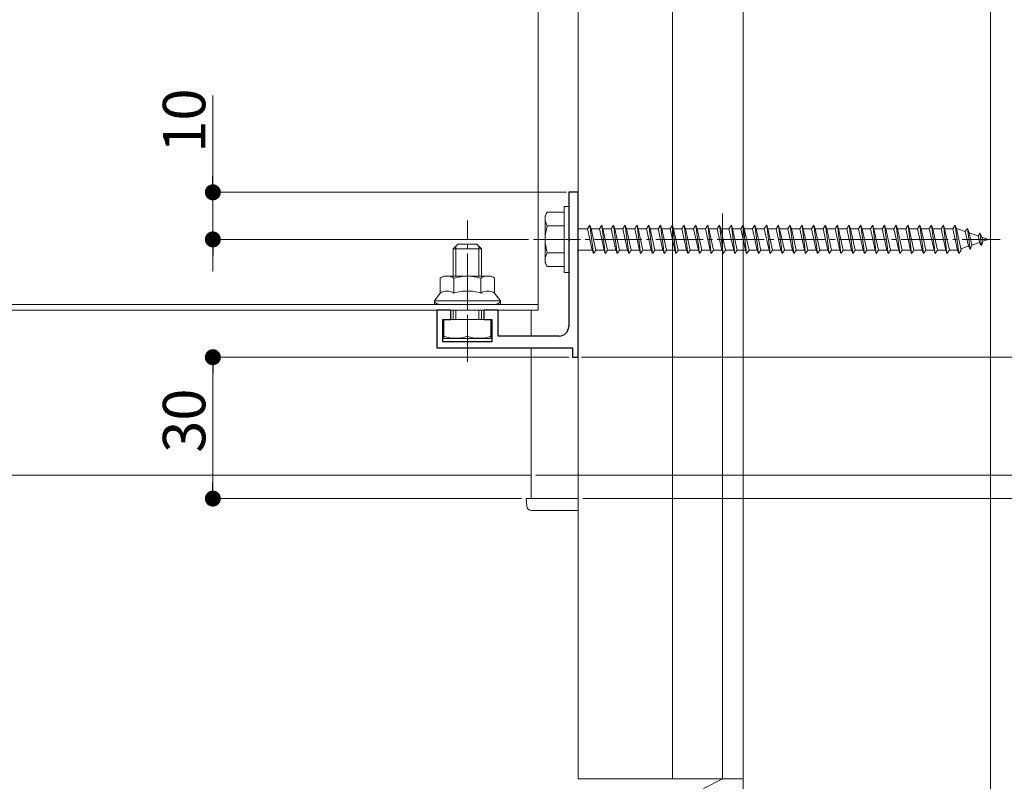
# Model space of a CAD drawing. Extents: x 0 to 1980, y 0 to 3205.
# Drawn here: x 1092 to 1300, y 1978 to 2140 of the extents above; entities that cross this region are included whole.
import ezdxf

# ---------------------------------------------------------------- set-up
doc = ezdxf.new("R2010")
doc.units = 0
doc.linetypes.add('YCENTER_1', pattern=[13, 10, -1, 1, -1])
doc.linetypes.add('YHIDDEN_1', pattern=[4, 3, -1])
for name, color, linetype, lineweight in [('YKK_11', 7, 'CONTINUOUS', 30), ('YKK_12', 2, 'CONTINUOUS', 13), ('YKK_13', 4, 'CONTINUOUS', 13), ('YKK_D', 6, 'CONTINUOUS', 13), ('YSS_K', 3, 'CONTINUOUS', 13)]:
    doc.layers.add(name, color=color, linetype=linetype, lineweight=lineweight)
doc.styles.get("Standard").update_dxf_attribs({"font": 'txt', "bigfont": 'BIGFONT'})

msp = doc.modelspace()

# ---------------------------------------------------------------- linework, layer by layer
at = {"layer": 'YKK_11', "color": 0, "linetype": 'ByBlock', "lineweight": -2, "ltscale": 0.5}
for p, q in [((1210.07, 2103.05), (1208.07, 2103.05)), ((1208.07, 2103.05), (1208.07, 2093.51)), ((1210.07, 2068.05), (1210.07, 2103.05)), ((1208.07, 2093.51), (1208.19, 2093.33)), ((1208.19, 2093.33), (1208.19, 2092.78)), ((1208.19, 2092.78), (1208.07, 2092.6)), ((1208.07, 2092.6), (1208.07, 2074.55)), ((1183.07, 2078.05), (1180.07, 2078.05)), ((1180.07, 2078.05), (1180.07, 2070.05)), ((1183.07, 2076.05), (1183.07, 2078.05)), ((1193.07, 2078.05), (1190.07, 2078.05)), ((1190.07, 2078.05), (1190.07, 2076.05)), ((1193.07, 2072.55), (1193.07, 2078.05)), ((1181.37, 2071.35), (1181.37, 2076.05)), ((1181.37, 2076.05), (1183.07, 2076.05)), ((1190.07, 2076.05), (1191.77, 2076.05)), ((1191.77, 2076.05), (1191.77, 2071.35)), ((1206.07, 2072.55), (1193.07, 2072.55)), ((1191.77, 2071.35), (1181.37, 2071.35)), ((1180.07, 2070.05), (1208.87, 2070.05)), ((1208.87, 2070.05), (1208.87, 2068.05)), ((1208.87, 2068.05), (1210.07, 2068.05))]:
    msp.add_line(p, q, dxfattribs=at)
msp.add_arc((1206.07, 2074.55), 2, 270, 360, dxfattribs=at)
at = {"layer": 'YKK_12'}
for p, q in [((1297.57, 1694.05, 0), (1297.57, 2671.85, 0)), ((1210.07, 2198.05), (1210.07, 2038.05)), ((1201.57, 2078.05), (1201.57, 2143.05)), ((1201.57, 2079.25), (649.57, 2079.25)), ((1201.57, 2078.05), (649.57, 2078.05)), ((1200.07, 2078.05), (1200.07, 2072.55)), ((1200.07, 2078.05), (1200.07, 2072.55)), ((1200.07, 2070.05), (1200.07, 2043.05)), ((1200.07, 2070.05), (1200.07, 2038.05)), ((1200.07, 2043.05), (794.64, 2043.05)), ((1210.07, 2038.05), (1200.07, 2038.05))]:
    msp.add_line(p, q, dxfattribs=at)
at = {"layer": 'YKK_13', "linetype": 'Continuous'}
for p, q in [((1207.07, 2100.05), (1207.07, 2086.05)), ((1207.07, 2100.05), (1208.07, 2100.05)), ((1208.07, 2100.05), (1208.07, 2086.05)), ((1203.07, 2098.05), (1203.51, 2098.8)), ((1203.07, 2088.05), (1203.07, 2098.05)), ((1207.07, 2098.8), (1203.5, 2098.8)), ((1207.07, 2098.8), (1207.07, 2087.3)), ((1207.07, 2095.94), (1203.52, 2095.94)), ((1210.07, 2095.3), (1212.07, 2095.3)), ((1212.07, 2095.3), (1212.57, 2096.05)), ((1212.07, 2095.3), (1213.07, 2090.8)), ((1212.57, 2096.05), (1212.82, 2095.3)), ((1212.57, 2096.05), (1213.32, 2090.05)), ((1212.82, 2095.3), (1213.82, 2090.8)), ((1212.82, 2095.3), (1214.57, 2095.3)), ((1214.57, 2095.3), (1215.07, 2096.05)), ((1214.57, 2095.3), (1215.57, 2090.8)), ((1215.07, 2096.05), (1215.82, 2090.05)), ((1215.07, 2096.05), (1215.32, 2095.3)), ((1215.32, 2095.3), (1216.32, 2090.8)), ((1215.32, 2095.3), (1217.07, 2095.3)), ((1217.07, 2095.3), (1217.57, 2096.05)), ((1217.07, 2095.3), (1218.07, 2090.8)), ((1217.57, 2096.05), (1217.82, 2095.3)), ((1217.57, 2096.05), (1218.32, 2090.05)), ((1217.82, 2095.3), (1219.57, 2095.3)), ((1217.82, 2095.3), (1218.82, 2090.8)), ((1219.57, 2095.3), (1220.07, 2096.05)), ((1219.57, 2095.3), (1220.57, 2090.8)), ((1220.07, 2096.05), (1220.32, 2095.3)), ((1220.07, 2096.05), (1220.82, 2090.05)), ((1220.32, 2095.3), (1222.07, 2095.3)), ((1220.32, 2095.3), (1221.32, 2090.8)), ((1222.07, 2095.3), (1222.57, 2096.05)), ((1222.07, 2095.3), (1223.07, 2090.8)), ((1222.57, 2096.05), (1222.82, 2095.3)), ((1222.57, 2096.05), (1223.32, 2090.05)), ((1222.82, 2095.3), (1224.57, 2095.3)), ((1222.82, 2095.3), (1223.82, 2090.8)), ((1224.57, 2095.3), (1225.07, 2096.05)), ((1224.57, 2095.3), (1225.57, 2090.8)), ((1225.07, 2096.05), (1225.32, 2095.3)), ((1225.07, 2096.05), (1225.82, 2090.05)), ((1225.32, 2095.3), (1227.07, 2095.3)), ((1225.32, 2095.3), (1226.32, 2090.8)), ((1227.07, 2095.3), (1227.57, 2096.05)), ((1227.07, 2095.3), (1228.07, 2090.8)), ((1227.57, 2096.05), (1227.82, 2095.3)), ((1227.57, 2096.05), (1228.32, 2090.05)), ((1227.82, 2095.3), (1229.57, 2095.3)), ((1227.82, 2095.3), (1228.82, 2090.8)), ((1229.57, 2095.3), (1230.07, 2096.05)), ((1229.57, 2095.3), (1230.57, 2090.8)), ((1230.07, 2096.05), (1230.32, 2095.3)), ((1230.07, 2096.05), (1230.82, 2090.05)), ((1230.32, 2095.3), (1232.07, 2095.3)), ((1230.32, 2095.3), (1231.32, 2090.8)), ((1232.07, 2095.3), (1232.57, 2096.05)), ((1232.07, 2095.3), (1233.07, 2090.8)), ((1232.57, 2096.05), (1232.82, 2095.3)), ((1232.57, 2096.05), (1233.32, 2090.05)), ((1232.82, 2095.3), (1234.57, 2095.3)), ((1232.82, 2095.3), (1233.82, 2090.8)), ((1234.57, 2095.3), (1235.07, 2096.05)), ((1234.57, 2095.3), (1235.57, 2090.8)), ((1235.07, 2096.05), (1235.32, 2095.3)), ((1235.07, 2096.05), (1235.82, 2090.05)), ((1235.32, 2095.3), (1237.07, 2095.3)), ((1235.32, 2095.3), (1236.32, 2090.8)), ((1237.07, 2095.3), (1237.57, 2096.05)), ((1237.07, 2095.3), (1238.07, 2090.8)), ((1237.57, 2096.05), (1237.82, 2095.3)), ((1237.57, 2096.05), (1238.32, 2090.05)), ((1237.82, 2095.3), (1239.57, 2095.3)), ((1237.82, 2095.3), (1238.82, 2090.8)), ((1239.57, 2095.3), (1240.07, 2096.05)), ((1239.57, 2095.3), (1240.57, 2090.8)), ((1240.07, 2096.05), (1240.32, 2095.3)), ((1240.07, 2096.05), (1240.82, 2090.05)), ((1240.32, 2095.3), (1242.07, 2095.3)), ((1240.32, 2095.3), (1241.32, 2090.8)), ((1242.07, 2095.3), (1242.57, 2096.05)), ((1242.07, 2095.3), (1243.07, 2090.8)), ((1242.57, 2096.05), (1242.82, 2095.3)), ((1242.57, 2096.05), (1243.32, 2090.05)), ((1242.82, 2095.3), (1244.57, 2095.3)), ((1242.82, 2095.3), (1243.82, 2090.8)), ((1244.57, 2095.3), (1245.07, 2096.05)), ((1244.57, 2095.3), (1245.57, 2090.8)), ((1245.07, 2096.05), (1245.82, 2090.05)), ((1245.07, 2096.05), (1245.32, 2095.3)), ((1245.32, 2095.3), (1247.07, 2095.3)), ((1245.32, 2095.3), (1246.32, 2090.8)), ((1247.07, 2095.3), (1247.57, 2096.05)), ((1247.07, 2095.3), (1248.07, 2090.8)), ((1247.57, 2096.05), (1247.82, 2095.3)), ((1247.57, 2096.05), (1248.32, 2090.05)), ((1247.82, 2095.3), (1249.57, 2095.3)), ((1247.82, 2095.3), (1248.82, 2090.8)), ((1249.57, 2095.3), (1250.07, 2096.05)), ((1249.57, 2095.3), (1250.57, 2090.8)), ((1250.07, 2096.05), (1250.82, 2090.05)), ((1250.07, 2096.05), (1250.32, 2095.3)), ((1250.32, 2095.3), (1252.07, 2095.3)), ((1250.32, 2095.3), (1251.32, 2090.8)), ((1252.07, 2095.3), (1252.57, 2096.05)), ((1252.07, 2095.3), (1253.07, 2090.8)), ((1252.57, 2096.05), (1252.82, 2095.3)), ((1252.57, 2096.05), (1253.32, 2090.05)), ((1252.82, 2095.3), (1254.57, 2095.3)), ((1252.82, 2095.3), (1253.82, 2090.8)), ((1254.57, 2095.3), (1255.07, 2096.05)), ((1254.57, 2095.3), (1255.57, 2090.8)), ((1255.07, 2096.05), (1255.82, 2090.05)), ((1255.07, 2096.05), (1255.32, 2095.3)), ((1255.32, 2095.3), (1257.07, 2095.3)), ((1255.32, 2095.3), (1256.32, 2090.8)), ((1257.07, 2095.3), (1257.57, 2096.05)), ((1257.07, 2095.3), (1258.07, 2090.8)), ((1257.57, 2096.05), (1257.82, 2095.3)), ((1257.57, 2096.05), (1258.32, 2090.05)), ((1257.82, 2095.3), (1259.57, 2095.3)), ((1257.82, 2095.3), (1258.82, 2090.8)), ((1259.57, 2095.3), (1260.07, 2096.05)), ((1259.57, 2095.3), (1260.57, 2090.8)), ((1260.07, 2096.05), (1260.82, 2090.05)), ((1260.07, 2096.05), (1260.32, 2095.3)), ((1260.32, 2095.3), (1262.07, 2095.3)), ((1260.32, 2095.3), (1261.32, 2090.8)), ((1262.07, 2095.3), (1262.57, 2096.05)), ((1262.07, 2095.3), (1263.07, 2090.8)), ((1262.57, 2096.05), (1262.82, 2095.3)), ((1262.57, 2096.05), (1263.32, 2090.05)), ((1262.82, 2095.3), (1264.57, 2095.3)), ((1262.82, 2095.3), (1263.82, 2090.8)), ((1264.57, 2095.3), (1265.07, 2096.05)), ((1264.57, 2095.3), (1265.57, 2090.8)), ((1265.07, 2096.05), (1265.82, 2090.05)), ((1265.07, 2096.05), (1265.32, 2095.3)), ((1265.32, 2095.3), (1267.07, 2095.3)), ((1265.32, 2095.3), (1266.32, 2090.8)), ((1267.07, 2095.3), (1267.57, 2096.05)), ((1267.07, 2095.3), (1268.07, 2090.8)), ((1267.57, 2096.05), (1267.82, 2095.3)), ((1267.57, 2096.05), (1268.32, 2090.05)), ((1267.82, 2095.3), (1269.57, 2095.3)), ((1267.82, 2095.3), (1268.82, 2090.8)), ((1269.57, 2095.3), (1270.07, 2096.05)), ((1269.57, 2095.3), (1270.57, 2090.8)), ((1270.07, 2096.05), (1270.82, 2090.05)), ((1270.07, 2096.05), (1270.32, 2095.3)), ((1270.32, 2095.3), (1272.07, 2095.3)), ((1270.32, 2095.3), (1271.32, 2090.8)), ((1272.07, 2095.3), (1272.57, 2096.05)), ((1272.07, 2095.3), (1273.07, 2090.8)), ((1272.57, 2096.05), (1272.82, 2095.3)), ((1272.57, 2096.05), (1273.32, 2090.05)), ((1272.82, 2095.3), (1274.57, 2095.3)), ((1272.82, 2095.3), (1273.82, 2090.8)), ((1274.57, 2095.3), (1275.07, 2096.05)), ((1274.57, 2095.3), (1275.57, 2090.8)), ((1275.07, 2096.05), (1275.82, 2090.05)), ((1275.07, 2096.05), (1275.32, 2095.3)), ((1275.32, 2095.3), (1277.07, 2095.3)), ((1275.32, 2095.3), (1276.32, 2090.8)), ((1277.07, 2095.3), (1277.57, 2096.05)), ((1277.07, 2095.3), (1278.07, 2090.8)), ((1277.57, 2096.05), (1277.82, 2095.3)), ((1277.57, 2096.05), (1278.32, 2090.05)), ((1277.82, 2095.3), (1279.57, 2095.3)), ((1277.82, 2095.3), (1278.82, 2090.8)), ((1279.57, 2095.3), (1280.07, 2096.05)), ((1279.57, 2095.3), (1280.57, 2090.8)), ((1280.07, 2096.05), (1280.82, 2090.05)), ((1280.07, 2096.05), (1280.32, 2095.3)), ((1280.32, 2095.3), (1282.07, 2095.3)), ((1280.32, 2095.3), (1281.32, 2090.8)), ((1282.07, 2095.3), (1282.57, 2096.05)), ((1282.07, 2095.3), (1283.07, 2090.8)), ((1282.57, 2096.05), (1282.82, 2095.3)), ((1282.57, 2096.05), (1283.32, 2090.05)), ((1282.82, 2095.3), (1284.57, 2095.3)), ((1282.82, 2095.3), (1283.82, 2090.8)), ((1284.57, 2095.3), (1285.07, 2096.05)), ((1284.57, 2095.3), (1285.57, 2090.8)), ((1285.07, 2096.05), (1285.32, 2095.3)), ((1285.07, 2096.05), (1285.82, 2090.05)), ((1285.32, 2095.3), (1286.32, 2090.8)), ((1285.32, 2095.3), (1287.07, 2095.3)), ((1287.07, 2095.3), (1287.57, 2096.05)), ((1287.07, 2095.3), (1288.07, 2090.8)), ((1287.57, 2096.05), (1287.82, 2095.3)), ((1287.57, 2096.05), (1288.32, 2090.05)), ((1287.82, 2095.3), (1288.82, 2090.8)), ((1287.82, 2095.3), (1289.57, 2095.3)), ((1289.57, 2095.3), (1290.07, 2096.05)), ((1289.57, 2095.3), (1290.57, 2090.8)), ((1290.07, 2096.05), (1290.32, 2095.3)), ((1290.07, 2096.05), (1290.82, 2090.05)), ((1290.32, 2095.3), (1290.54, 2095.3)), ((1290.32, 2095.3), (1291.32, 2090.8)), ((1290.54, 2095.3), (1292.2, 2094.73)), ((1292.66, 2095.37), (1292.2, 2094.73)), ((1292.66, 2095.37), (1293.01, 2094.45)), ((1292.66, 2095.37), (1293.21, 2090.93)), ((1292.2, 2094.73), (1292.89, 2091.61)), ((1293.01, 2094.45), (1294.91, 2093.8)), ((1293.01, 2094.45), (1293.59, 2091.85)), ((1295.27, 2094.47), (1294.91, 2093.8)), ((1294.91, 2093.8), (1295.21, 2092.41)), ((1295.27, 2094.47), (1295.72, 2093.52)), ((1295.27, 2094.47), (1295.61, 2091.76)), ((1295.72, 2093.52), (1297.07, 2093.05)), ((1295.72, 2093.52), (1295.91, 2092.65)), ((1183.57, 2091.05), (1184.57, 2092.05)), ((1189.57, 2091.05), (1183.57, 2091.05)), ((1183.57, 2085.25), (1183.57, 2091.05)), ((1184.11, 2085.25), (1184.11, 2091.59)), ((1188.57, 2092.05), (1184.57, 2092.05)), ((1189.57, 2091.05), (1188.57, 2092.05)), ((1189.03, 2085.25), (1189.03, 2091.59)), ((1189.57, 2085.25), (1189.57, 2091.05)), ((1292.89, 2091.61), (1291.27, 2091.05)), ((1293.21, 2090.93), (1292.89, 2091.61)), ((1293.21, 2090.93), (1293.59, 2091.85)), ((1295.21, 2092.41), (1293.59, 2091.85)), ((1295.61, 2091.76), (1295.21, 2092.41)), ((1295.61, 2091.76), (1295.91, 2092.65)), ((1297.07, 2093.05), (1295.91, 2092.65)), ((1207.07, 2090.17), (1203.52, 2090.17)), ((1213.07, 2090.8), (1210.07, 2090.8)), ((1213.07, 2090.8), (1213.32, 2090.05)), ((1213.32, 2090.05), (1213.82, 2090.8)), ((1215.57, 2090.8), (1213.82, 2090.8)), ((1215.57, 2090.8), (1215.82, 2090.05)), ((1215.82, 2090.05), (1216.32, 2090.8)), ((1218.07, 2090.8), (1216.32, 2090.8)), ((1218.07, 2090.8), (1218.32, 2090.05)), ((1218.32, 2090.05), (1218.82, 2090.8)), ((1220.57, 2090.8), (1218.82, 2090.8)), ((1220.57, 2090.8), (1220.82, 2090.05)), ((1220.82, 2090.05), (1221.32, 2090.8)), ((1223.07, 2090.8), (1221.32, 2090.8)), ((1223.07, 2090.8), (1223.32, 2090.05)), ((1223.32, 2090.05), (1223.82, 2090.8)), ((1225.57, 2090.8), (1223.82, 2090.8)), ((1225.57, 2090.8), (1225.82, 2090.05)), ((1225.82, 2090.05), (1226.32, 2090.8)), ((1228.07, 2090.8), (1226.32, 2090.8)), ((1228.07, 2090.8), (1228.32, 2090.05)), ((1228.32, 2090.05), (1228.82, 2090.8)), ((1230.57, 2090.8), (1228.82, 2090.8)), ((1230.57, 2090.8), (1230.82, 2090.05)), ((1230.82, 2090.05), (1231.32, 2090.8)), ((1233.07, 2090.8), (1231.32, 2090.8)), ((1233.07, 2090.8), (1233.32, 2090.05)), ((1233.32, 2090.05), (1233.82, 2090.8)), ((1235.57, 2090.8), (1233.82, 2090.8)), ((1235.57, 2090.8), (1235.82, 2090.05)), ((1235.82, 2090.05), (1236.32, 2090.8)), ((1238.07, 2090.8), (1236.32, 2090.8)), ((1238.07, 2090.8), (1238.32, 2090.05)), ((1238.32, 2090.05), (1238.82, 2090.8)), ((1240.57, 2090.8), (1238.82, 2090.8)), ((1240.57, 2090.8), (1240.82, 2090.05)), ((1240.82, 2090.05), (1241.32, 2090.8)), ((1243.07, 2090.8), (1241.32, 2090.8)), ((1243.07, 2090.8), (1243.32, 2090.05)), ((1243.32, 2090.05), (1243.82, 2090.8)), ((1245.57, 2090.8), (1243.82, 2090.8)), ((1245.57, 2090.8), (1245.82, 2090.05)), ((1245.82, 2090.05), (1246.32, 2090.8)), ((1248.07, 2090.8), (1246.32, 2090.8)), ((1248.07, 2090.8), (1248.32, 2090.05)), ((1248.32, 2090.05), (1248.82, 2090.8)), ((1250.57, 2090.8), (1248.82, 2090.8)), ((1250.57, 2090.8), (1250.82, 2090.05)), ((1250.82, 2090.05), (1251.32, 2090.8)), ((1253.07, 2090.8), (1251.32, 2090.8)), ((1253.07, 2090.8), (1253.32, 2090.05)), ((1253.32, 2090.05), (1253.82, 2090.8)), ((1255.57, 2090.8), (1253.82, 2090.8)), ((1255.57, 2090.8), (1255.82, 2090.05)), ((1255.82, 2090.05), (1256.32, 2090.8)), ((1258.07, 2090.8), (1256.32, 2090.8)), ((1258.07, 2090.8), (1258.32, 2090.05)), ((1258.32, 2090.05), (1258.82, 2090.8)), ((1260.57, 2090.8), (1258.82, 2090.8)), ((1260.57, 2090.8), (1260.82, 2090.05)), ((1260.82, 2090.05), (1261.32, 2090.8)), ((1263.07, 2090.8), (1261.32, 2090.8)), ((1263.07, 2090.8), (1263.32, 2090.05)), ((1263.32, 2090.05), (1263.82, 2090.8)), ((1265.57, 2090.8), (1263.82, 2090.8)), ((1265.57, 2090.8), (1265.82, 2090.05)), ((1265.82, 2090.05), (1266.32, 2090.8)), ((1268.07, 2090.8), (1266.32, 2090.8)), ((1268.07, 2090.8), (1268.32, 2090.05)), ((1268.32, 2090.05), (1268.82, 2090.8)), ((1270.57, 2090.8), (1268.82, 2090.8)), ((1270.57, 2090.8), (1270.82, 2090.05)), ((1270.82, 2090.05), (1271.32, 2090.8)), ((1273.07, 2090.8), (1271.32, 2090.8)), ((1273.07, 2090.8), (1273.32, 2090.05)), ((1273.32, 2090.05), (1273.82, 2090.8)), ((1275.57, 2090.8), (1273.82, 2090.8)), ((1275.57, 2090.8), (1275.82, 2090.05)), ((1275.82, 2090.05), (1276.32, 2090.8)), ((1278.07, 2090.8), (1276.32, 2090.8)), ((1278.07, 2090.8), (1278.32, 2090.05)), ((1278.32, 2090.05), (1278.82, 2090.8)), ((1280.57, 2090.8), (1278.82, 2090.8)), ((1280.57, 2090.8), (1280.82, 2090.05)), ((1280.82, 2090.05), (1281.32, 2090.8)), ((1283.07, 2090.8), (1281.32, 2090.8)), ((1283.07, 2090.8), (1283.32, 2090.05)), ((1283.32, 2090.05), (1283.82, 2090.8)), ((1285.57, 2090.8), (1283.82, 2090.8)), ((1285.57, 2090.8), (1285.82, 2090.05)), ((1285.82, 2090.05), (1286.32, 2090.8)), ((1288.07, 2090.8), (1286.32, 2090.8)), ((1288.07, 2090.8), (1288.32, 2090.05)), ((1288.32, 2090.05), (1288.82, 2090.8)), ((1290.54, 2090.8), (1288.82, 2090.8)), ((1290.57, 2090.81), (1290.54, 2090.8)), ((1290.57, 2090.8), (1290.82, 2090.05)), ((1290.82, 2090.05), (1291.32, 2090.8)), ((1203.07, 2088.05), (1203.51, 2087.3)), ((1203.5, 2087.3), (1207.07, 2087.3)), ((1207.07, 2086.05), (1208.07, 2086.05)), ((1183.57, 2076.05), (1183.57, 2078.05)), ((1184.11, 2076.05), (1184.11, 2078.05)), ((1189.03, 2076.05), (1189.03, 2078.05)), ((1189.57, 2076.05), (1189.57, 2078.05)), ((1181.57, 2076.05), (1191.57, 2076.05)), ((1181.57, 2072.05), (1181.57, 2076.05)), ((1186.57, 2076.05), (1186.57, 2072.49)), ((1191.57, 2076.05), (1191.57, 2072.05)), ((1191.57, 2072.05), (1181.57, 2072.05)), ((1199.07, 2038.05), (1199.17, 2036.49)), ((1200.07, 2038.05), (1199.07, 2038.05)), ((1200.07, 2038.05), (1210.07, 2038.05)), ((1210.07, 2038.05), (1210.07, 2036.49)), ((1200.17, 2035.55), (1210.07, 2035.55)), ((1210.07, 2035.55), (1210.07, 2036.49))]:
    msp.add_line(p, q, dxfattribs=at)
at = {"layer": 'YKK_13', "linetype": 'YCENTER_1'}
for p, q in [((1186.57, 2067.05), (1186.57, 2097.05)), ((1200.57, 2093.05), (1299.57, 2093.05)), ((1186.57, 2087.8), (1186.57, 2078.37))]:
    msp.add_line(p, q, dxfattribs=at)
at = {"layer": 'YKK_13'}
for p, q in [((1181.57, 2085.25), (1180.8, 2084.81)), ((1180.8, 2081.65), (1180.8, 2084.81)), ((1191.57, 2085.25), (1181.57, 2085.25)), ((1183.69, 2081.65), (1183.69, 2084.81)), ((1189.46, 2081.65), (1189.46, 2084.81)), ((1191.57, 2085.25), (1192.35, 2084.81)), ((1192.35, 2081.65), (1192.35, 2084.81)), ((1179.57, 2080.05), (1180.8, 2081.65)), ((1193.57, 2080.05), (1192.35, 2081.65)), ((1179.57, 2079.25), (1179.57, 2080.05)), ((1186.57, 2080.05), (1179.57, 2080.05)), ((1193.57, 2079.25), (1179.57, 2079.25)), ((1186.57, 2080.05), (1193.57, 2080.05)), ((1193.57, 2079.25), (1193.57, 2080.05))]:
    msp.add_line(p, q, dxfattribs=at)
at = {"layer": 'YKK_13', "linetype": 'Continuous'}
for centre, radius, start, end in [((1205.63, 2097.38), 2.56, 146.2518, 214.3842), ((1212.63, 2093.05), 9.55, 162.412, 197.588), ((1205.63, 2088.72), 2.56, 145.6158, 213.7482), ((1184.07, 2079.49), 7.43, 250.3471, 289.6529), ((1189.07, 2079.49), 7.43, 250.3471, 289.6529), ((1200.17, 2036.55), 1, 183.5, 270)]:
    msp.add_arc(centre, radius, start, end, dxfattribs=at)
at = {"layer": 'YKK_13'}
for centre, radius, start, end in [((1182.24, 2082.7), 2.56, 55.6158, 124.3842), ((1186.57, 2075.7), 9.55, 90, 107.588), ((1186.57, 2075.7), 9.55, 72.412, 90), ((1190.9, 2082.7), 2.56, 55.6158, 124.3842), ((1182.24, 2079.54), 2.56, 55.6158, 124.3842), ((1186.57, 2072.55), 9.55, 90, 107.588), ((1186.57, 2072.55), 9.55, 72.412, 90), ((1190.9, 2079.54), 2.56, 55.6158, 124.3842)]:
    msp.add_arc(centre, radius, start, end, dxfattribs=at)
at = {"layer": 'YKK_13', "extrusion": (0, 0, -1)}
msp.add_ellipse((1181.07, 2080.05), major_axis=(1.5, 0), ratio=0.533333, start_param=1.570796, end_param=3.141593, dxfattribs=at)
at = {"layer": 'YKK_13'}
msp.add_ellipse((1192.07, 2080.05), major_axis=(-1.5, 0), ratio=0.533333, start_param=1.570796, end_param=3.141593, dxfattribs=at)
at = {"layer": 'YKK_D'}
for p, q in [((1132.57, 2106.45), (1132.57, 2123.61)), ((1207.57, 2103.05), (1131.57, 2103.05)), ((1132.57, 2093.05), (1132.57, 2103.05)), ((1199.57, 2093.05), (1131.57, 2093.05)), ((1132.57, 2089.65), (1132.57, 2086.25)), ((1208.17, 2068.05), (1131.57, 2068.05)), ((1210.77, 2068.05), (1404.57, 2068.05)), ((1132.57, 2064.65), (1132.57, 2041.45)), ((1201.07, 2043.05), (1326.82, 2043.05)), ((1198.07, 2038.05), (1131.57, 2038.05)), ((1211.07, 2038.05), (1326.82, 2038.05))]:
    msp.add_line(p, q, dxfattribs=at)
at = {"layer": 'YKK_D', "linetype": 'ByBlock', "lineweight": -2}
for p, q in [((1132.57, 2104.75), (1132.57, 2106.45)), ((1132.57, 2091.35), (1132.57, 2089.65)), ((1132.57, 2066.35), (1132.57, 2064.65)), ((1132.57, 2039.75), (1132.57, 2041.45))]:
    msp.add_line(p, q, dxfattribs=at)
at = {"layer": 'YKK_D', "linetype": 'ByBlock', "const_width": 1.7}
for points in [[(1132.57, 2103.9, 1), (1132.57, 2102.2, 1)], [(1132.57, 2092.2, 1), (1132.57, 2093.9, 1)], [(1132.57, 2067.2, 1), (1132.57, 2068.9, 1)], [(1132.57, 2038.9, 1), (1132.57, 2037.2, 1)]]:
    msp.add_lwpolyline(points, format="xyb", close=True, dxfattribs=at)
at = {"layer": 'YSS_K', "linetype": 'Continuous', "lineweight": 15}
for p, q in [((1210.07, 1978.55, 0), (1210.07, 2671.85, 0)), ((1230.07, 1978.55, 0), (1230.07, 2671.85, 0)), ((1230.07, 1978.55, 0), (1230.07, 2520.72, 0)), ((1245.07, 1978.55, 0), (1245.07, 2520.72, 0)), ((1230.07, 1978.55, 0), (1210.07, 1978.55, 0)), ((1245.07, 1978.55, 0), (1230.07, 1978.55, 0))]:
    msp.add_line(p, q, dxfattribs=at)
at = {"layer": 'YSS_K', "linetype": 'Continuous'}
for p, q in [((1245.07, 2273.55, 0), (1245.07, 1690.55, 0)), ((1240.68, 1978.55), (1240.68, 2098.55)), ((1236.66, 1976.54), (1240.68, 1978.55))]:
    msp.add_line(p, q, dxfattribs=at)

# ---------------------------------------------------------------- texts
at = {"layer": 'YKK_D', "linetype": 'YHIDDEN_1'}
for s, p in [('10', (1130.97, 2111.45)), ('30', (1130.97, 2047.77))]:
    msp.add_text(s, height=9, rotation=90, dxfattribs=at).set_placement(p)

doc.saveas('drawing.dxf')
